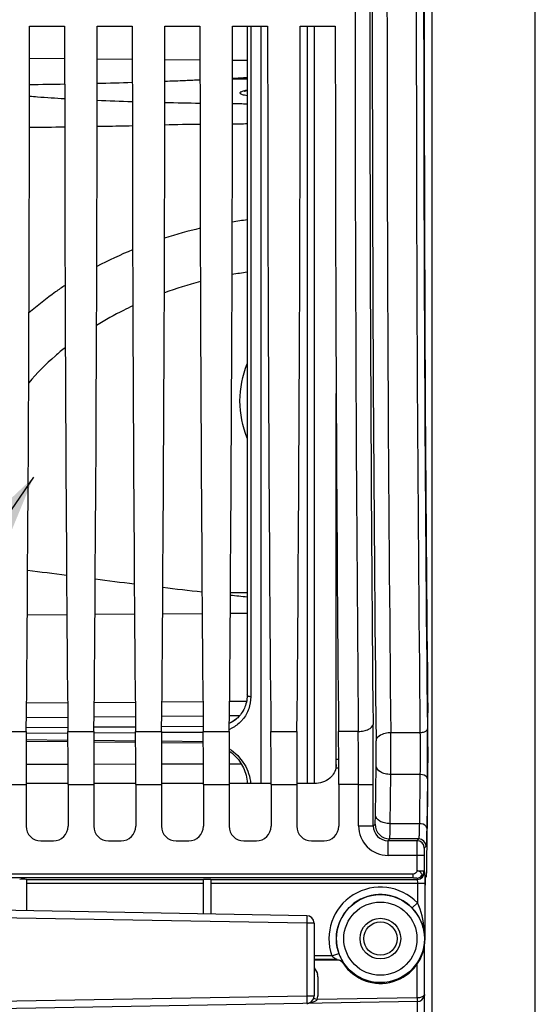
# Model space of a CAD drawing. Units: millimetres. Extents: x 0 to 594, y 0 to 420.
# Drawn here: x 105 to 122, y 227 to 261 of the extents above; entities that cross this region are included whole.
import ezdxf

# ---------------------------------------------------------------- set-up
doc = ezdxf.new("R2010")
doc.units = ezdxf.units.MM
doc.header["$LTSCALE"] = 32.67
doc.layers.get('0').update_dxf_attribs({"linetype": 'CONTINUOUS'})
doc.layers.add('7_ALL_FEATURES', color=7, linetype='CONTINUOUS')
doc.layers.add('SOLIDES', color=7, linetype='CONTINUOUS')
doc.styles.get("Standard").update_dxf_attribs({"font": 'txt', "width": 0.85})
doc.dimstyles.get("Standard").update_dxf_attribs({"dimtxt": 3.5, "dimasz": 3.5, "dimexe": 1.5, "dimexo": 1, "dimtad": 1, "dimdec": 4, "dimtxsty": 'STANDARD', "dimblk": '_FILLED', "dimblk1": '_FILLED', "dimblk2": '_FILLED', "dimcen": 0.09, "dimclrt": 5, "dimadec": 0, "dimazin": 0, "dimtol": 1, "dimtp": 0.0001, "dimtm": 0.0001, "dimtfac": 1, "dimtdec": 4, "dimtofl": 0, "dimtmove": 0, "dimatfit": 3, "dimldrblk": '_FILLED', "dimfxl": 1, "dimtolj": 1, "dimarcsym": 0})

# ---------------------------------------------------------------- blocks, each defined once
blk = doc.blocks.new('_FILLED')
at = {"color": 0, "linetype": 'BYBLOCK'}
blk.add_solid([(0, 0), (-1, 0.2143), (-1, -0.2143)], dxfattribs=at)

msp = doc.modelspace()

# ---------------------------------------------------------------- linework, layer by layer
at = {"color": 9, "linetype": 'CONTINUOUS'}
for p, q in [((118.564231, 304.424225), (118.564231, 217.543159)), ((122.072957, 217.604404), (122.072957, 304.36298)), ((112.420381, 260.296192), (112.420381, 237.558862)), ((104.91796, 259.205552), (106.109236, 259.195295)), ((107.212945, 259.185791), (108.404251, 259.175533)), ((109.50793, 259.16603), (110.699266, 259.155772)), ((111.802915, 259.146269), (112.301923, 259.141972)), ((112.301923, 258.503039), (111.80242, 258.500626)), ((111.733397, 241.095512), (112.301923, 241.097711)), ((108.479372, 240.356871), (107.137741, 240.346988)), ((110.774244, 240.373777), (109.432869, 240.363896)), ((112.301923, 240.385031), (111.727997, 240.380803)), ((106.1845, 240.339966), (104.842613, 240.330081)), ((106.209497, 237.348818), (104.817584, 237.336753)), ((108.504321, 237.368709), (107.11276, 237.356647)), ((110.799144, 237.388599), (109.407937, 237.376541)), ((112.279446, 237.40143), (111.703113, 237.396435)), ((106.214019, 236.861465), (104.813056, 236.849322)), ((108.508834, 236.881356), (107.108241, 236.869216)), ((110.803648, 236.901247), (109.403427, 236.88911)), ((112.036884, 236.911937), (111.698612, 236.909005)), ((103.923469, 236.384089), (104.808719, 236.384089)), ((106.217217, 236.518325), (104.809887, 236.509378)), ((106.218469, 236.384089), (107.103719, 236.384089)), ((108.512081, 236.532922), (107.105023, 236.523971)), ((108.513469, 236.384089), (109.398719, 236.384089)), ((110.808751, 236.352412), (109.398355, 236.343289)), ((110.806945, 236.547529), (109.400159, 236.538574)), ((110.808469, 236.384089), (111.693719, 236.384089)), ((113.103469, 236.384089), (113.988719, 236.384089)), ((116.068139, 236.384266), (115.398469, 236.384089)), ((104.806357, 236.107171), (106.220939, 236.093235)), ((106.219016, 236.322735), (104.808091, 236.313619)), ((107.101182, 236.084564), (108.516114, 236.070626)), ((108.513883, 236.337569), (107.103223, 236.32845)), ((109.396007, 236.061958), (110.811289, 236.048017)), ((118.161737, 236.337599), (117.170484, 236.337585)), ((115.404816, 235.427707), (115.318594, 235.427716)), ((106.225387, 235.266731), (104.801797, 235.265511)), ((108.52038, 235.268697), (107.096804, 235.267477)), ((110.815373, 235.270663), (109.39181, 235.269443)), ((112.108231, 235.27177), (111.686817, 235.271409)), ((115.405764, 235.136991), (115.307558, 235.137008)), ((116.648974, 233.55018), (116.670146, 235.219661)), ((117.148898, 233.256288), (117.17007, 234.925768)), ((118.16091, 234.925768), (117.17007, 234.925768)), ((118.16091, 234.925768), (118.139738, 233.25631)), ((118.410872, 234.778822), (118.3897, 233.109341)), ((103.931502, 234.584118), (104.800686, 234.584118)), ((106.226502, 234.584118), (107.095686, 234.584118)), ((108.521502, 234.584118), (109.390686, 234.584118)), ((110.816502, 234.584118), (111.685686, 234.584118)), ((113.111502, 234.584118), (113.980686, 234.584118)), ((116.077245, 234.583885), (115.406502, 234.584118)), ((116.077245, 234.584118), (116.577169, 234.584118)), ((116.077245, 233.179691), (116.077245, 234.583885)), ((116.577169, 233.179701), (116.577169, 234.584118)), ((116.077245, 233.179691), (116.577169, 233.179691)), ((116.577169, 233.179701), (116.638612, 233.241133)), ((118.139738, 233.25631), (117.148898, 233.256288)), ((117.077057, 232.679767), (117.138535, 232.74121)), ((118.057568, 232.679765), (117.077057, 232.679767)), ((117.077093, 232.179843), (117.077093, 232.679767)), ((118.119015, 232.741212), (117.138535, 232.74121)), ((118.119015, 232.741212), (118.057568, 232.679765)), ((118.368975, 232.491248), (118.307532, 232.429805)), ((118.053283, 232.179967), (117.077093, 232.179843)), ((118.053283, 232.179967), (118.053283, 231.658433)), ((118.303245, 232.179843), (118.053283, 232.179843)), ((118.303245, 232.179843), (118.303245, 231.658433)), ((117.933617, 231.539813), (94.689268, 231.539843)), ((117.93362, 231.414984), (94.691336, 231.414984)), ((104.802723, 231.368441), (110.820188, 231.368441)), ((111.068594, 231.368441), (118.066717, 231.368441)), ((117.933619, 231.414984), (117.933619, 231.539813)), ((118.053283, 231.658433), (118.303245, 231.658433)), ((118.053283, 231.408776), (118.066717, 231.368441)), ((118.303245, 231.658433), (118.316679, 231.618099)), ((104.818594, 231.243613), (110.818594, 231.243613)), ((111.068594, 231.243613), (118.322882, 231.243613)), ((118.07292, 231.243613), (118.07292, 230.572795)), ((118.322882, 231.243613), (118.322882, 229.358692)), ((118.07292, 230.572795), (117.893314, 230.398948)), ((114.322957, 229.886735), (94.197957, 230.238018)), ((114.322957, 229.886735), (114.322957, 227.41391)), ((114.568594, 229.886735), (114.322957, 229.886735)), ((115.17361, 228.774392), (114.568594, 228.774392)), ((115.17361, 228.774392), (115.409154, 228.858058)), ((115.352399, 228.649411), (114.568594, 228.649411)), ((118.068594, 227.360889), (118.068594, 228.499259)), ((114.693593, 228.063695), (114.693594, 227.407368)), ((114.322957, 227.41391), (93.439231, 227.049383)), ((114.568594, 227.41391), (114.322957, 227.41391)), ((114.678402, 227.301713), (118.068594, 227.360889)), ((118.072957, 214.104404), (118.072957, 227.229404))]:
    msp.add_line(p, q, dxfattribs=at)
at = {"color": 7, "linetype": 'CONTINUOUS'}
for p, q in [((118.318594, 252.252225), (118.318594, 269.715159)), ((104.918427, 260.296192), (106.108761, 260.296192)), ((107.213427, 260.296192), (108.403761, 260.296192)), ((109.508427, 260.296192), (110.698761, 260.296192)), ((111.803427, 260.296192), (112.993761, 260.296192)), ((112.301923, 260.296192), (112.301923, 237.625537)), ((114.098427, 260.296192), (115.288761, 260.296192)), ((115.318594, 235.137008), (115.318594, 247.845293)), ((112.057171, 236.935007), (112.046943, 236.923003)), ((112.069634, 236.950159), (112.057166, 236.935)), ((104.805943, 236.05369), (106.221354, 236.039665)), ((107.100767, 236.030951), (108.51653, 236.016923)), ((109.395591, 236.008214), (110.811691, 235.994184)), ((104.800686, 234.584118), (104.800686, 233.171116)), ((106.226505, 234.618414), (104.800689, 234.618558)), ((106.226502, 234.584118), (106.226502, 233.171116)), ((107.095686, 234.584118), (107.095686, 233.171116)), ((108.521506, 234.618175), (107.09569, 234.618324)), ((108.521502, 234.584118), (108.521502, 233.171116)), ((109.390686, 234.584118), (109.390686, 233.171116)), ((110.816506, 234.617945), (109.39069, 234.618086)), ((110.816502, 234.584118), (110.816502, 233.171116)), ((111.685686, 234.584118), (111.685686, 233.171116)), ((113.111506, 234.617744), (111.68569, 234.617864)), ((113.111502, 234.584118), (113.111502, 233.171116)), ((113.980686, 234.584118), (113.980686, 233.171116)), ((114.581683, 234.61764), (113.980689, 234.61768)), ((115.406502, 234.584118), (115.406502, 233.171116)), ((118.397029, 231.979979), (118.42507, 234.191037)), ((105.30061, 232.671192), (105.726578, 232.671192)), ((107.59561, 232.671192), (108.021578, 232.671192)), ((109.89061, 232.671192), (110.316578, 232.671192)), ((112.18561, 232.671192), (112.611578, 232.671192)), ((114.48061, 232.671192), (114.906578, 232.671192)), ((104.818594, 231.348821), (104.818594, 230.302596)), ((110.818594, 230.197865), (110.818594, 231.368129)), ((111.068594, 231.367986), (111.068594, 230.193502)), ((118.340337, 231.42548), (118.379758, 231.464901)), ((114.322957, 230.136696), (94.689231, 230.479404)), ((114.568594, 229.886735), (114.568594, 227.41391)), ((118.318594, 214.354383), (118.318594, 229.13771)), ((115.344142, 228.6341), (114.568594, 228.6341)), ((118.072957, 227.229404), (93.439658, 226.799429))]:
    msp.add_line(p, q, dxfattribs=at)
for points in [[(112.199473, 258.091512), (112.199388, 258.091472), (112.200143, 258.091789), (112.201836, 258.09246), (112.204334, 258.093394), (112.207645, 258.094564), (112.211808, 258.095959), (112.216734, 258.097526), (112.222431, 258.09925), (112.22893, 258.101124), (112.236169, 258.103116), (112.244159, 258.105217), (112.252922, 258.107423), (112.26242, 258.109714), (112.272661, 258.112085), (112.283666, 258.114532), (112.295411, 258.117044), (112.301923, 258.118385)], [(112.301923, 237.625539), (112.30162, 237.598939), (112.29883, 237.540784), (112.293192, 237.483736), (112.284802, 237.427885), (112.273751, 237.373306), (112.26013, 237.320067), (112.244028, 237.26824), (112.225539, 237.217892), (112.204752, 237.169086), (112.181761, 237.121884), (112.15666, 237.076341), (112.129541, 237.032507), (112.100497, 236.990428), (112.069634, 236.950159)], [(112.046943, 236.923003), (112.013264, 236.885953), (111.977861, 236.850631), (111.940819, 236.817099), (111.902232, 236.785414), (111.862196, 236.755626), (111.820806, 236.727777), (111.778176, 236.701908), (111.734431, 236.678059), (111.696286, 236.659475)], [(111.688813, 235.724552), (111.726031, 235.697577), (111.776187, 235.657897), (111.824842, 235.615942), (111.871864, 235.571778), (111.91712, 235.525482), (111.960481, 235.47713), (112.001825, 235.426802), (112.041029, 235.374584), (112.077974, 235.32056), (112.112544, 235.264816), (112.144621, 235.207447), (112.174083, 235.148553), (112.200814, 235.088231), (112.224698, 235.026582), (112.245613, 234.96371), (112.263438, 234.899724), (112.278047, 234.834735), (112.289308, 234.768855), (112.297085, 234.702201), (112.301236, 234.634904), (112.301525, 234.617855)], [(118.308492, 227.409074), (118.310866, 227.41783), (118.312746, 227.426317), (118.314203, 227.434621), (118.315309, 227.44286), (118.316115, 227.451024), (118.316241, 227.452604)]]:
    msp.add_lwpolyline(points, dxfattribs=at)
at = {"color": 9, "linetype": 'CONTINUOUS'}
for points in [[(118.308458, 227.445978), (118.310023, 227.448655), (118.311339, 227.451438), (118.312436, 227.454327), (118.313341, 227.457322), (118.314081, 227.460425), (118.314676, 227.463634)], [(118.314676, 227.463634), (118.315324, 227.461601), (118.31581, 227.459568), (118.316135, 227.45754), (118.316297, 227.455518), (118.316297, 227.453504), (118.316244, 227.452604)]]:
    msp.add_lwpolyline(points, dxfattribs=at)
for radius in [1.491196, 1.241229]:
    msp.add_circle((116.818594, 229.358692), radius, dxfattribs=at)
for centre, radius, start, end in [((2541.899093, 260.983692), 2425.356529, 179.411360574, 180.588639426), ((2899.105173, 260.983692), 2783.145749, 179.493572457, 180.506427525), ((2489.961805, 260.983692), 2372.919317, 179.404891983, 180.595108012), ((2530.28361, 260.98369), 2412.247782, 179.414592354, 180.585404845), ((2504.099242, 260.983692), 2385.813452, 179.411360766, 180.588639234), ((2845.5666, 260.983692), 2729.107253, 179.488579574, 180.511420426), ((114.326458, 237.82969), 16.026856, 97.2571358, 99.0907063), ((114.189448, 238.485762), 15.35634, 103.101846, 107.7891661), ((113.681725, 239.87577), 13.875326, 112.3054956, 117.8487034), ((114.418773, 237.30414), 14.801831, 98.2222799, 100.2329931), ((114.207548, 238.208844), 13.872314, 104.5874378, 109.8715915), ((111.218333, 237.594635), 1.235187, 292.6720181, 294.8050752), ((-58.394099, 234.601615), 174.471346, 359.99417748, 0.58542659), ((-107.589818, 234.603661), 224.166988, 359.99500485, 0.51641557), ((50.127726, 235.724535), 68.288075, 0.06289147, 0.62800491), ((78.825109, 235.661674), 37.847619, 359.330842, 0.6132448), ((12.030768, 235.66246), 105.141883, 359.59854575, 0.36790373), ((38.555575, 235.661881), 79.860302, 359.43915656, 0.09872968), ((118.157364, 234.504921), 0.420863, 85.1092685, 89.5172493), ((69.927528, 235.394028), 48.487247, 359.2730119, 359.3927857), ((117.07705, 233.179648), 0.999804, 179.9975112, 270.0024888), ((117.076846, 233.179444), 0.499677, 179.9705222, 270.0242053), ((117.138719, 233.241317), 0.500108, 180.021062, 269.978938), ((118.057478, 232.429713), 0.250054, 0.0210638, 89.9789362), ((118.118921, 232.491156), 0.250054, 0.0210626, 89.9789374), ((118.05316, 231.658861), 0.250086, 270.0282285, 359.9019229), ((118.066593, 231.618527), 0.250086, 270.0282401, 359.9019112), ((116.818594, 229.358692), 1.745674, 44.0664543, 199.5550832), ((116.818594, 229.358692), 1.495712, 44.0664543, 199.5550832), ((121.875011, 225.12225), 7.41521, 151.5972941, 151.7317058), ((114.287205, 228.063398), 0.406388, 0.041827, 10.8281097), ((114.693654, 229.734526), 2.327158, 269.4642922, 269.998517), ((114.316653, 227.407647), 0.376941, 343.6780006, 359.9575886), ((118.018214, 227.51199), 0.30038, 350.7360944, 359.9928037), ((114.310256, 227.90376), 0.739922, 270.9835556, 276.6304431), ((115.362104, 229.636237), 2.432581, 253.160075, 253.676512)]:
    msp.add_arc(centre, radius, start, end, dxfattribs=at)
at = {"color": 7, "linetype": 'CONTINUOUS'}
for centre, radius, start, end in [((111.272451, 237.596738), 1.027437, 317.5971917, 319.8602226), ((111.274466, 237.59502), 1.024789, 319.8610463, 320.2722084), ((113.369576, 235.290061), 1.949018, 359.216917, 0.0293033), ((114.318594, 229.886735), 0.25, 0, 89), ((114.318594, 227.41391), 0.25, 271, 360), ((118.068594, 227.479366), 0.25, 271, 343.6290082), ((117.756131, 227.511866), 0.562463, 353.2335278, 0.0088062)]:
    msp.add_arc(centre, radius, start, end, dxfattribs=at)
for centre, major_axis, ratio, start_param, end_param in [((119.075707, 260.983692), (0, 44.25), 0.017455065, 0.998370748, 2.143221905), ((104.023936, 260.983692), (0, 51.25), 0.017455065, -2.071442207, -1.584211363), ((107.003252, 260.983692), (0, 51.25), 0.017455065, -4.698973944, -4.2117431), ((106.318936, 260.983692), (0, 51.25), 0.017455065, -2.071442207, -1.584211363), ((109.298252, 260.983692), (0, 51.25), 0.017455065, -4.698973944, -4.2117431), ((108.613936, 260.983692), (0, 51.25), 0.017455065, -2.071442207, -1.584211363), ((111.593252, 260.983692), (0, 51.25), 0.017455065, -4.698973944, -4.2117431), ((110.908936, 260.983692), (0, 51.25), 0.017455065, -2.071442207, -1.584211363), ((113.888252, 260.983692), (0, 51.25), 0.017455065, -4.698973944, -4.2117431), ((113.203936, 260.983692), (0, 51.25), 0.017455065, -2.071442207, -1.584211363), ((116.183252, 260.983692), (0, 51.25), 0.017455065, -4.698973944, -4.2117431), ((118.389766, 235.6605), (0, 2.5), 0.017455065, -2.199114858, -0.998370748), ((104.866142, 234.584118), (0, 3.75), 0.017455065, 1.070150446, 1.570796327), ((106.161045, 234.584118), (0, 3.75), 0.017455065, -1.570796327, -1.070150446), ((107.161142, 234.584118), (0, 3.75), 0.017455065, 1.070150446, 1.570796327), ((108.456045, 234.584118), (0, 3.75), 0.017455065, -1.570796327, -1.070150446), ((109.456142, 234.584118), (0, 3.75), 0.017455065, 1.070150446, 1.570796327), ((110.751045, 234.584118), (0, 3.75), 0.017455065, -1.570796327, -1.070150446), ((111.751142, 234.584118), (0, 3.75), 0.017455065, 1.070150446, 1.570796327), ((113.046045, 234.584118), (0, 3.75), 0.017455065, -1.570796327, -1.070150446), ((114.046142, 234.584118), (0, 3.75), 0.017455065, 1.070150446, 1.570796327), ((115.341045, 234.584118), (0, 3.75), 0.017455065, 4.71238898, 5.213034861), ((105.300762, 233.171268), (0.353661, 0.353661), 0.99969546, 2.356346783, 3.926838524), ((105.726426, 233.171268), (0.353661, -0.353661), 0.99969546, -0.78524587, 0.78524587), ((107.595762, 233.171268), (0.353661, 0.353661), 0.99969546, 2.356346783, 3.926838524), ((108.021426, 233.171268), (0.353661, -0.353661), 0.99969546, -0.78524587, 0.78524587), ((109.890762, 233.171268), (0.353661, 0.353661), 0.99969546, 2.356346783, 3.926838524), ((110.316426, 233.171268), (0.353661, -0.353661), 0.99969546, -0.78524587, 0.78524587), ((112.185762, 233.171268), (0.353661, 0.353661), 0.99969546, 2.356346783, 3.926838524), ((112.611426, 233.171268), (0.353661, -0.353661), 0.99969546, -0.78524587, 0.78524587), ((114.480762, 233.171268), (0.353661, 0.353661), 0.99969546, 2.356346783, 3.926838524), ((114.906426, 233.171268), (0.353661, -0.353661), 0.99969546, -0.78524587, 0.78524587), ((118.379377, 232.714711), (0, 1.25), 0.017455065, 3.159045946, 4.08407045), ((104.693594, 231.365247), (0.125, 0), 0.052407779, 0.509412063, 2.632180591), ((118.340413, 231.175518), (0, 0.25), 0.017455065, 0.017453292, 1.570796327)]:
    msp.add_ellipse(centre, major_axis=major_axis, ratio=ratio, start_param=start_param, end_param=end_param, dxfattribs=at)
at = {"color": 9, "linetype": 'CONTINUOUS'}
for points, knots in [([(112.205724, 258.103289), (112.181022, 258.097446), (112.13944, 258.086372), (112.093001, 258.069067), (112.068925, 258.053822), (112.058674, 258.043614), (112.05461, 258.031954), (112.058735, 258.02033), (112.069014, 258.01021), (112.093039, 257.995191), (112.139183, 257.978289), (112.212178, 257.959326), (112.269085, 257.948311), (112.301363, 257.942613)], [0, 0, 0, 0, 0.17268444, 0.29301262, 0.33472729, 0.36583869, 0.389953342, 0.414046725, 0.445075135, 0.486607901, 0.606091869, 0.777009353, 1, 1, 1, 1]), ([(112.301852, 258.123151), (112.293102, 258.121548), (112.260946, 258.115492), (112.228909, 258.108774), (112.205724, 258.103289)], [0, 0, 0, 0, 0.271882609, 1, 1, 1, 1]), ([(106.124151, 251.505969), (106.015496, 251.433981), (105.592278, 251.143736), (105.187831, 250.825937), (104.899784, 250.573781)], [0, 0, 0, 0, 0.253991344, 1, 1, 1, 1]), ([(108.421456, 250.812828), (108.314629, 250.762921), (107.895836, 250.560006), (107.488609, 250.333076), (107.193253, 250.150109)], [0, 0, 0, 0, 0.253381927, 1, 1, 1, 1]), ([(106.131807, 249.401042), (106.017105, 249.308892), (105.576191, 248.938454), (105.168384, 248.528118), (104.890123, 248.201984)], [0, 0, 0, 0, 0.25550906, 1, 1, 1, 1]), ([(112.301868, 246.332091), (112.142888, 246.728248), (111.968448, 247.588582), (112.143639, 248.448093), (112.301241, 248.844307)], [0, 0, 0, 0, 0.500268496, 1, 1, 1, 1]), ([(112.420381, 237.558862), (112.420381, 237.421244), (112.375879, 237.141355), (112.23622, 236.893185), (112.1464, 236.785777)], [0, 0, 0, 0, 0.495684146, 1, 1, 1, 1]), ([(112.420381, 237.558862), (112.404991, 237.559293), (112.361181, 237.563554), (112.301906, 237.593991), (112.301927, 237.625537)], [0, 0, 0, 0, 0.327989658, 1, 1, 1, 1]), ([(112.1464, 236.785777), (112.119429, 236.75353), (112.00161, 236.62723), (111.855012, 236.528168), (111.736534, 236.473406)], [0, 0, 0, 0, 0.243622761, 1, 1, 1, 1]), ([(116.068141, 236.38409), (116.131655, 236.384556), (116.253566, 236.397589), (116.43435, 236.448067), (116.565674, 236.549145), (116.568065, 236.624085)], [0, 0, 0, 0, 0.325721569, 0.615495187, 1, 1, 1, 1]), ([(118.411689, 236.473009), (118.411196, 236.454632), (118.386285, 236.400657), (118.29133, 236.350853), (118.208321, 236.337946), (118.161737, 236.337576)], [0, 0, 0, 0, 0.180730696, 0.542004273, 1, 1, 1, 1]), ([(117.170483, 236.337591), (117.106859, 236.337086), (116.92307, 236.321655), (116.674149, 236.199339), (116.67056, 236.066754)], [0, 0, 0, 0, 0.324196704, 1, 1, 1, 1]), ([(118.161737, 236.337599), (118.163271, 236.223939), (118.167354, 235.753339), (118.166344, 235.282675), (118.16091, 234.925768)], [0, 0, 0, 0, 0.241534348, 1, 1, 1, 1]), ([(111.689414, 235.799067), (111.898165, 235.665057), (112.244023, 235.312692), (112.400003, 234.843933), (112.416719, 234.617839)], [0, 0, 0, 0, 0.522486872, 1, 1, 1, 1]), ([(117.17007, 234.925768), (117.106354, 234.926297), (116.983594, 234.942073), (116.791875, 235.00893), (116.672183, 235.134863), (116.670146, 235.219661)], [0, 0, 0, 0, 0.308725321, 0.589021951, 1, 1, 1, 1]), ([(118.410872, 234.778822), (118.410439, 234.796827), (118.375493, 234.887705), (118.266859, 234.917959), (118.193245, 234.924251)], [0, 0, 0, 0, 0.195991965, 1, 1, 1, 1]), ([(116.638612, 233.241133), (116.644037, 233.246623), (116.638179, 233.279546), (116.647646, 233.335989), (116.646102, 233.433616), (116.648436, 233.507732), (116.648974, 233.55018)], [0, 0, 0, 0, 0.074846243, 0.274385927, 0.588321, 1, 1, 1, 1]), ([(117.148898, 233.256288), (117.085181, 233.256817), (116.962422, 233.272592), (116.770703, 233.339449), (116.651011, 233.465382), (116.648974, 233.55018)], [0, 0, 0, 0, 0.308725222, 0.589021793, 1, 1, 1, 1]), ([(117.138535, 232.74121), (117.140412, 232.744351), (117.139419, 232.758066), (117.142504, 232.784565), (117.142898, 232.828396), (117.145421, 232.916339), (117.14707, 233.060923), (117.148359, 233.185544), (117.148898, 233.256288)], [0, 0, 0, 0, 0.021302842, 0.074548037, 0.159210197, 0.274073985, 0.588124001, 1, 1, 1, 1]), ([(118.139738, 233.25631), (118.138661, 233.185563), (118.136203, 233.061008), (118.132547, 232.916187), (118.128001, 232.828571), (118.126346, 232.784149), (118.121789, 232.758637), (118.121908, 232.743616), (118.119015, 232.741212)], [0, 0, 0, 0, 0.411411738, 0.725169978, 0.839977296, 0.9246833, 0.978130372, 1, 1, 1, 1]), ([(118.3897, 233.109341), (118.389226, 233.129085), (118.346511, 233.229443), (118.222186, 233.255603), (118.139738, 233.256288)], [0, 0, 0, 0, 0.193242578, 1, 1, 1, 1]), ([(118.3897, 233.109341), (118.388622, 233.024445), (118.386126, 232.874966), (118.382583, 232.701254), (118.377878, 232.59602), (118.376499, 232.542889), (118.371431, 232.511997), (118.372146, 232.494381), (118.368975, 232.491248)], [0, 0, 0, 0, 0.411618533, 0.725474359, 0.840310658, 0.925013101, 0.978384977, 1, 1, 1, 1]), ([(118.057569, 232.679765), (118.055924, 232.676439), (118.057844, 232.662107), (118.054926, 232.633734), (118.055426, 232.587227), (118.053882, 232.497449), (118.05361, 232.359794), (118.053282, 232.243062), (118.053283, 232.179967)], [0, 0, 0, 0, 0.022273968, 0.081212394, 0.174656677, 0.299141833, 0.621316588, 1, 1, 1, 1]), ([(118.307532, 232.429805), (118.302758, 232.424993), (118.310056, 232.39572), (118.301612, 232.347739), (118.304461, 232.269281), (118.303244, 232.211403), (118.303245, 232.179843)], [0, 0, 0, 0, 0.081326503, 0.29922244, 0.621358125, 1, 1, 1, 1]), ([(118.053283, 231.408776), (118.051293, 231.412106), (118.034633, 231.4096), (118.011796, 231.414448), (117.974378, 231.414245), (117.947836, 231.414984), (117.93362, 231.414984)], [0, 0, 0, 0, 0.096988867, 0.327587656, 0.644571663, 1, 1, 1, 1]), ([(118.053283, 231.408776), (118.094658, 231.408843), (118.172696, 231.425097), (118.242528, 231.531232), (118.172702, 231.638366), (118.094948, 231.655612), (118.053283, 231.658433)], [0, 0, 0, 0, 0.276237628, 0.497032127, 0.721189601, 1, 1, 1, 1]), ([(118.066717, 231.368441), (118.06944, 231.36572), (118.068479, 231.35082), (118.074152, 231.311487), (118.07292, 231.272309), (118.07292, 231.243613)], [0, 0, 0, 0, 0.092273177, 0.312228379, 1, 1, 1, 1]), ([(118.322882, 229.358692), (118.322403, 229.461506), (118.301976, 229.875191), (118.208836, 230.291964), (118.07292, 230.572795)], [0, 0, 0, 0, 0.247862626, 1, 1, 1, 1]), ([(114.322957, 230.136696), (114.329305, 230.136586), (114.317418, 230.097593), (114.329006, 230.059395), (114.322717, 229.975706), (114.323514, 229.918662), (114.322957, 229.886735)], [0, 0, 0, 0, 0.076176818, 0.292603909, 0.616847531, 1, 1, 1, 1]), ([(115.17361, 228.774392), (115.189864, 228.759135), (115.223306, 228.731221), (115.268162, 228.700695), (115.301077, 228.679451), (115.327006, 228.665913), (115.335561, 228.656861), (115.354988, 228.650994), (115.352399, 228.649411)], [0, 0, 0, 0, 0.305936854, 0.598704477, 0.735412349, 0.859621914, 0.958360838, 1, 1, 1, 1]), ([(115.409154, 228.858058), (115.424448, 228.815001), (115.45557, 228.737213), (115.500133, 228.648795), (115.529612, 228.593164), (115.547997, 228.56452), (115.553884, 228.547545), (115.562922, 228.538404), (115.561572, 228.536298)], [0, 0, 0, 0, 0.384495814, 0.705224668, 0.828330532, 0.920842223, 0.978949883, 1, 1, 1, 1]), ([(114.322957, 227.41391), (114.323513, 227.382072), (114.32272, 227.325109), (114.329004, 227.241469), (114.317396, 227.203203), (114.329341, 227.164059), (114.322957, 227.163948)], [0, 0, 0, 0, 0.382073749, 0.706312783, 0.923386827, 1, 1, 1, 1]), ([(114.558468, 227.343473), (114.557717, 227.340916), (114.572985, 227.337865), (114.597555, 227.323993), (114.633389, 227.315234), (114.657388, 227.307971)], [0, 0, 0, 0, 0.075897775, 0.285811959, 1, 1, 1, 1]), ([(118.068594, 227.360908), (118.085468, 227.360908), (118.146299, 227.363909), (118.207602, 227.377318), (118.24732, 227.39655)], [0, 0, 0, 0, 0.276609967, 1, 1, 1, 1]), ([(118.068594, 227.360889), (118.069174, 227.344319), (118.070694, 227.314479), (118.068727, 227.270386), (118.076236, 227.250414), (118.069562, 227.229345), (118.072957, 227.229404)], [0, 0, 0, 0, 0.378082051, 0.703884536, 0.922581936, 1, 1, 1, 1]), ([(118.308462, 227.445978), (118.310127, 227.439845), (118.311883, 227.427332), (118.310173, 227.414777), (118.308442, 227.408907)], [0, 0, 0, 0, 0.509426835, 1, 1, 1, 1])]:
    msp.add_open_spline(points, degree=3, knots=knots, dxfattribs=at)
at = {"color": 7, "linetype": 'CONTINUOUS'}
for points, knots in [([(112.031133, 236.903898), (112.00839, 236.878992), (111.90989, 236.78115), (111.791499, 236.703589), (111.696336, 236.659206)], [0, 0, 0, 0, 0.243113957, 1, 1, 1, 1]), ([(115.219494, 234.929787), (115.187449, 234.882492), (115.023803, 234.700831), (114.766662, 234.617629), (114.581683, 234.61764)], [0, 0, 0, 0, 0.235964194, 1, 1, 1, 1]), ([(110.820188, 231.368441), (110.820188, 231.371841), (110.839839, 231.369349), (110.859396, 231.374514), (110.900247, 231.373917), (110.943767, 231.3751), (110.987196, 231.373887), (111.028077, 231.374585), (111.047931, 231.368993), (111.068594, 231.372181), (111.068594, 231.368441)], [0, 0, 0, 0, 0.040935676, 0.150982895, 0.311102134, 0.49754082, 0.684061365, 0.842907524, 0.954973, 1, 1, 1, 1]), ([(118.316679, 231.618099), (118.320199, 231.607321), (118.317514, 231.567471), (118.322683, 231.489811), (118.322134, 231.37587), (118.322886, 231.289939), (118.322882, 231.243613)], [0, 0, 0, 0, 0.0908061, 0.310898348, 0.628995209, 1, 1, 1, 1]), ([(118.322882, 229.358692), (118.320906, 229.540528), (118.246495, 229.924747), (118.032509, 230.255129), (117.893314, 230.398948)], [0, 0, 0, 0, 0.476044317, 1, 1, 1, 1])]:
    msp.add_open_spline(points, degree=3, knots=knots, dxfattribs=at)
for points in [[(115.307558, 235.137008), (115.292566, 235.063468), (115.261593, 234.99192), (115.219494, 234.929787)], [(115.318412, 235.263424), (115.317812, 235.221134), (115.316006, 235.178449), (115.307558, 235.137008)], [(104.818594, 231.348821), (104.818594, 231.357233), (104.811098, 231.367656), (104.802723, 231.368441)]]:
    msp.add_open_spline(points, degree=3, dxfattribs=at)
at = {"color": 9, "linetype": 'CONTINUOUS'}
for points in [[(118.053283, 231.658433), (118.049489, 231.602397), (117.989782, 231.539812), (117.933617, 231.539813)], [(114.568677, 228.365676), (114.626227, 228.303238), (114.670437, 228.223152), (114.686358, 228.139744)], [(115.352399, 228.649411), (115.431665, 228.649398), (115.518164, 228.602623), (115.561572, 228.536298)], [(118.24732, 227.39655), (118.270907, 227.407971), (118.294652, 227.423703), (118.308458, 227.445978)], [(114.612685, 227.238292), (114.548666, 227.197425), (114.471131, 227.177588), (114.395691, 227.168788)], [(114.678402, 227.301713), (114.662718, 227.275622), (114.638345, 227.254673), (114.612685, 227.238292)]]:
    msp.add_open_spline(points, degree=3, dxfattribs=at)
at = {"layer": '7_ALL_FEATURES', "color": 7, "linetype": 'CONTINUOUS'}
msp.add_line((112.779764, 234.61781), (112.779764, 260.296192), dxfattribs=at)
at = {"layer": '7_ALL_FEATURES', "color": 9, "linetype": 'CONTINUOUS'}
for centre, radius, start, end in [((111.820074, 364.037691), 106.352158, 267.51628319, 268.15982706), ((113.222844, 410.965337), 153.301156, 268.61080524, 269.0572077), ((113.564484, 433.256404), 175.59493, 269.42474649, 269.58799278), ((104.081879, 394.125227), 137.259586, 270.34769214, 270.84696876), ((121.167386, -335.598953), 592.657426, 91.011891798, 91.127526272)]:
    msp.add_arc(centre, radius, start, end, dxfattribs=at)
at = {"layer": '7_ALL_FEATURES', "color": 7, "linetype": 'CONTINUOUS'}
for centre, radius, start, end in [((142.51257, 517.653132), 278.355988, 262.22461808, 262.49890665), ((140.699483, 503.689643), 264.275253, 262.70594303, 262.99548201), ((138.435056, 484.931031), 245.380421, 263.21379995, 263.52620427), ((136.740639, 469.818081), 230.172752, 263.76262226, 263.90511037)]:
    msp.add_arc(centre, radius, start, end, dxfattribs=at)
at = {"layer": '7_ALL_FEATURES', "color": 9, "linetype": 'CONTINUOUS'}
for points, knots in [([(104.916008, 257.923112), (105.006796, 257.915526), (105.404552, 257.883986), (105.802759, 257.85832), (106.110147, 257.840615)], [0, 0, 0, 0, 0.228328761, 1, 1, 1, 1]), ([(107.210071, 256.8987), (107.306883, 256.900466), (107.705632, 256.907886), (108.104372, 256.915775), (108.406302, 256.921808)], [0, 0, 0, 0, 0.242787786, 1, 1, 1, 1])]:
    msp.add_open_spline(points, degree=3, knots=knots, dxfattribs=at)
msp.add_open_spline([(111.800738, 256.983556), (111.967732, 256.985928), (112.134729, 256.988158), (112.301727, 256.99023)], degree=3, dxfattribs=at)
at = {"layer": 'SOLIDES', "color": 9, "linetype": 'CONTINUOUS'}
for p, q in [((114.339334, 260.296192), (114.339334, 234.617663)), ((114.575146, 260.296192), (114.575146, 234.61764)), ((115.561572, 228.536298), (115.55267, 228.521966))]:
    msp.add_line(p, q, dxfattribs=at)
at = {"layer": 'SOLIDES', "color": 7, "linetype": 'CONTINUOUS'}
msp.add_line((118.336049, 229.358692), (118.336049, 231.175518), dxfattribs=at)
at = {"layer": 'SOLIDES', "color": 9, "linetype": 'CONTINUOUS'}
msp.add_circle((116.818594, 229.358692), 0.689701, dxfattribs=at)
at = {"layer": 'SOLIDES', "color": 7, "linetype": 'CONTINUOUS'}
msp.add_circle((116.818594, 229.358692), 0.564701, dxfattribs=at)
for centre, radius, start, end in [((102.901518, 437.323813), 179.016443, 271.37984404, 271.76168782), ((103.184871, 428.805765), 170.493646, 272.12523899, 272.36088068), ((103.280497, 426.474775), 168.160695, 272.36104323, 272.52874804), ((103.612008, 419.552546), 161.230508, 272.91188083, 273.08963756), ((102.740431, 444.823576), 186.517974, 270.66869814, 271.03509718), ((116.818594, 229.358692), 1.517456, 213.4631431, 360)]:
    msp.add_arc(centre, radius, start, end, dxfattribs=at)
for points in [[(115.473703, 228.597725), (115.435336, 228.620965), (115.388999, 228.6341), (115.344142, 228.6341)], [(115.55982, 228.515477), (115.537933, 228.548591), (115.507655, 228.57716), (115.473703, 228.597725)]]:
    msp.add_open_spline(points, degree=3, dxfattribs=at)

# ---------------------------------------------------------------- leaders
at = {"color": 2, "linetype": 'CONTINUOUS', "annotation_type": 0, "has_hookline": 1, "hookline_direction": 1, "text_width": 33.444444}
msp.add_leader([(105.056308, 245.004386), (70.293594, 194.479407), (67.112117, 194.479407)], dimstyle='STANDARD', override={"dimtad": 1}, dxfattribs=at)

doc.saveas('drawing.dxf')
